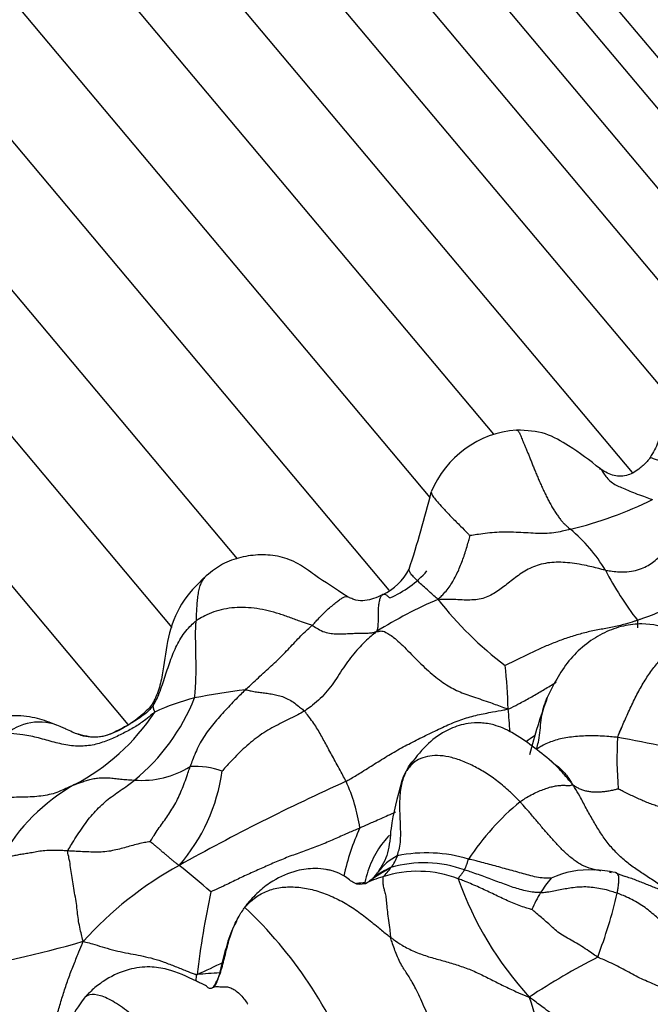
# Model space of a CAD drawing. Units: millimetres. Extents: x 0 to 1477, y 0 to 2766.
# Drawn here: x 217 to 227, y 2166 to 2183 of the extents above; entities that cross this region are included whole.
import ezdxf
from ezdxf import colors
from ezdxf.entities.mleader import LeaderData, LeaderLine
from ezdxf.math import Vec2, Vec3

# ---------------------------------------------------------------- set-up
doc = ezdxf.new("R2010")
doc.units = ezdxf.units.MM
doc.layers.add('DV7_Défaut', color=7, linetype='Continuous')
doc.layers.add('Défaut', color=7, linetype='Continuous')

# ---------------------------------------------------------------- blocks, each defined once
blk = doc.blocks.new('_DOT')
at = {"color": 0}
blk.add_line((0, 0), (-1, 0), dxfattribs=at)
at = {"color": 0, "const_width": 0.333}
blk.add_lwpolyline([(-0.1665, 0, 1), (0.1665, 0, 1)], format="xyb", close=True, dxfattribs=at)
blk = doc.blocks.new('SE6')
at = {"layer": 'DV7_Défaut', "color": 7, "linetype": 'Continuous'}
for p, q in [((231.445, 2177.125), (179.137, 2239.464)), ((230.942, 2176.869), (178.715, 2239.11)), ((229.175, 2177.653), (178.065, 2238.564)), ((228.13, 2177.376), (177.315, 2237.935)), ((227.554, 2176.336), (176.465, 2237.222)), ((175.482, 2236.397), (226.946, 2175.064)), ((224.646, 2175.702), (174.446, 2235.528)), ((173.301, 2234.567), (223.579, 2174.649)), ((222.903, 2173.108), (172.146, 2233.598)), ((170.918, 2232.567), (220.373, 2173.629)), ((219.294, 2172.486), (169.722, 2231.564)), ((168.494, 2230.533), (218.555, 2170.872))]:
    blk.add_line(p, q, dxfattribs=at)
for centre, radius, start, end in [((225.149, 2174.108), 1.67, 94.3554, 157.7005), ((205.889, 2179.139), 18.252, 341.8594, 346.0587), ((224.228, 2180.927), 7.014, 283.9704, 295.8495), ((224.165, 2172.034), 2.727, 31.0199, 49.92), ((222.369, 2173.913), 0.978, 295.6586, 332.1631), ((222.235, 2174.566), 1.725, 293.1233, 318.7275), ((231.482, 2176.027), 5.612, 207.458, 217.5519), ((226.686, 2166.047), 7.52, 113.2713, 122.0674), ((228.463, 2176.656), 6.02, 217.9293, 232.8845), ((230.977, 2172.562), 3.944, 179.3476, 181.1652), ((217.515, 2170.972), 7.369, 1.2433, 6.8837), ((222.125, 2158.784), 12.769, 97.2584, 101.1135), ((216.506, 2172.568), 3.397, 309.4817, 338.3506), ((220.598, 2167.654), 3.778, 104.3187, 115.0126), ((235.397, 2167.718), 10.5, 159.9384, 165.3745), ((219.098, 2171.205), 0.124, 150.678, 187.6393), ((217.012, 2170.3), 7.914, 3.2649, 6.0402), ((215.984, 2173.07), 3.615, 297.7636, 326.5479), ((217.081, 2170.051), 0.862, 61.9167, 128.6298), ((225.768, 2169.898), 0.902, 119.5939, 130.6362), ((232.728, 2170.298), 6.035, 176.5932, 184.6971), ((224.029, 2155.231), 15.656, 74.2863, 80.159), ((218.782, 2171.481), 1.539, 265.6762, 301.6888), ((219.683, 2168.865), 1.309, 70.3717, 94.0228), ((224.558, 2169.33), 1.567, 143.5668, 150.5188), ((217.163, 2170.498), 2.986, 318.6944, 352.307), ((224.558, 2169.33), 1.567, 152.1599, 157.2753), ((219.242, 2167.075), 3.209, 119.3645, 150.6437), ((237.983, 2135.115), 38.229, 114.4085, 119.0735), ((219.536, 2168.72), 2.911, 8.4924, 24.4893), ((227.871, 2166.222), 4.371, 129.6734, 146.5404), ((225.812, 2167.567), 3.747, 155.0131, 167.9023), ((223.492, 2167.818), 0.981, 117.5722, 142.7311), ((222.514, 2168.846), 0.548, 319.7609, 343.1757), ((223.521, 2166.312), 2.424, 73.1346, 101.4843), ((222.349, 2163.172), 6.11, 118.7941, 137.9631), ((212.008, 2159.08), 11.999, 48.6503, 51.9318), ((223.485, 2166.612), 1.959, 70.0048, 106.3943), ((223.321, 2166.504), 1.907, 105.8969, 115.7774), ((224.532, 2165.547), 3.351, 118.5175, 125.8316), ((222.141, 2168.799), 0.692, 314.7922, 325.7819), ((223.321, 2167.507), 1.058, 111.5379, 130.628), ((222.249, 2168.95), 0.823, 311.8957, 326.152), ((223.379, 2166.546), 1.883, 69.0543, 107.9733), ((226.217, 2167.017), 1.436, 86.0825, 115.5653), ((226.228, 2166.356), 2.098, 77.9187, 87.7694), ((228.552, 2172.744), 4.728, 246.5147, 248.4031), ((221.046, 2183.624), 15.448, 274.8772, 275.4152), ((229.375, 2170.16), 5.636, 199.2176, 222.7154), ((227.179, 2166.97), 2.075, 139.6623, 147.8078), ((234.636, 2164.925), 15.037, 167.8595, 173.1726), ((226.969, 2167.104), 1.826, 147.8625, 157.8607), ((218.107, 2170.116), 8.833, 339.3515, 346.5666), ((215.535, 2162.551), 7.246, 20.6184, 46.7421), ((212.904, 2184.04), 17.479, 278.7595, 286.3054), ((215.79, 2175.71), 9.812, 293.5171, 296.3537), ((232.038, 2155.973), 12.397, 117.1908, 123.2856), ((223.054, 2118.985), 47.845, 93.561, 94.0133), ((219.597, 2166.789), 0.485, 323.9415, 346.7687), ((268.542, 2179.627), 45.302, 197.0603, 201.1183)]:
    blk.add_arc(centre, radius, start, end, dxfattribs=at)
for points, knots in [([(227.839, 2177.074), (227.785, 2176.982), (227.643, 2176.738), (227.524, 2176.286), (227.456, 2175.869), (227.383, 2175.552), (227.298, 2175.405), (227.245, 2175.314)], [0, 0, 0, 0, 0.160476, 0.491928, 0.707195, 0.847288, 1, 1, 1, 1]), ([(225.022, 2175.773), (225.023, 2175.773), (225.027, 2175.773), (225.036, 2175.77), (225.049, 2175.758), (225.062, 2175.739), (225.076, 2175.713), (225.091, 2175.68), (225.106, 2175.641), (225.123, 2175.598), (225.142, 2175.55), (225.164, 2175.499), (225.187, 2175.444), (225.212, 2175.386), (225.237, 2175.326), (225.263, 2175.262), (225.289, 2175.196), (225.316, 2175.128), (225.344, 2175.058), (225.374, 2174.987), (225.406, 2174.914), (225.438, 2174.84), (225.473, 2174.766), (225.508, 2174.693), (225.544, 2174.619), (225.582, 2174.548), (225.621, 2174.479), (225.661, 2174.414), (225.702, 2174.353), (225.742, 2174.298), (225.781, 2174.249), (225.819, 2174.209), (225.855, 2174.176), (225.889, 2174.146), (225.912, 2174.129), (225.921, 2174.121)], [0, 0, 0, 0, 0.004201, 0.03532, 0.066439, 0.097558, 0.128676, 0.159795, 0.190914, 0.222032, 0.253151, 0.28427, 0.315388, 0.346507, 0.377626, 0.408745, 0.439863, 0.470982, 0.502101, 0.533219, 0.564338, 0.595457, 0.626576, 0.657694, 0.688813, 0.719932, 0.75105, 0.782169, 0.813288, 0.844406, 0.875525, 0.906644, 0.937763, 0.968881, 1, 1, 1, 1]), ([(226.418, 2175.125), (226.233, 2175.273), (225.97, 2175.468), (225.49, 2175.749), (225.2, 2175.765), (225.023, 2175.773)], [0, 0, 0, 0, 0.419379, 0.69341, 1, 1, 1, 1]), ([(227.245, 2175.314), (227.232, 2175.297), (227.184, 2175.232), (227.057, 2175.113), (226.873, 2175.003), (226.632, 2174.995), (226.499, 2175.073), (226.418, 2175.125)], [0, 0, 0, 0, 0.048018, 0.203151, 0.439934, 0.706352, 1, 1, 1, 1]), ([(227.245, 2175.315), (227.245, 2175.315), (227.249, 2175.316), (227.269, 2175.311), (227.325, 2175.292), (227.403, 2175.262), (227.521, 2175.234), (227.657, 2175.204), (227.767, 2175.176), (227.823, 2175.162), (227.838, 2175.159)], [0, 0, 0, 0, 0.001051, 0.167543, 0.334034, 0.500526, 0.667017, 0.833509, 0.958377, 1, 1, 1, 1]), ([(226.404, 2175.13), (226.413, 2175.128), (226.434, 2175.116), (226.469, 2175.057), (226.52, 2174.981), (226.595, 2174.909), (226.679, 2174.854), (226.768, 2174.816), (226.874, 2174.771), (226.994, 2174.72), (227.124, 2174.675), (227.223, 2174.638), (227.273, 2174.619), (227.286, 2174.615)], [0, 0, 0, 0, 0.063297, 0.167375, 0.271453, 0.375531, 0.479609, 0.583687, 0.687766, 0.791844, 0.895922, 0.97398, 1, 1, 1, 1]), ([(223.604, 2174.741), (223.601, 2174.733), (223.609, 2174.707), (223.649, 2174.643), (223.72, 2174.559), (223.817, 2174.454), (223.942, 2174.321), (224.078, 2174.187), (224.182, 2174.08), (224.238, 2174.023), (224.248, 2174.015)], [0, 0, 0, 0, 0.13795, 0.281625, 0.4253, 0.568975, 0.71265, 0.856325, 0.964081, 1, 1, 1, 1]), ([(225.921, 2174.121), (225.909, 2174.118), (225.864, 2174.107), (225.772, 2174.085), (225.643, 2174.06), (225.495, 2174.048), (225.338, 2174.052), (225.177, 2174.062), (225.014, 2174.071), (224.852, 2174.075), (224.693, 2174.07), (224.538, 2174.057), (224.4, 2174.039), (224.303, 2174.024), (224.253, 2174.015), (224.248, 2174.015)], [0, 0, 0, 0, 0.022727, 0.090909, 0.181818, 0.272727, 0.363636, 0.454545, 0.545455, 0.636364, 0.727273, 0.818182, 0.909091, 0.977273, 1, 1, 1, 1]), ([(226.502, 2173.439), (226.529, 2173.434), (226.638, 2173.42), (226.853, 2173.401), (227.113, 2173.455), (227.315, 2173.583), (227.477, 2173.73), (227.658, 2173.874), (227.879, 2173.996), (228.144, 2174.087), (228.421, 2174.128), (228.605, 2174.117), (228.682, 2174.108)], [0, 0, 0, 0, 0.028672, 0.114689, 0.229379, 0.344068, 0.458758, 0.573447, 0.688137, 0.802826, 0.917516, 1, 1, 1, 1]), ([(223.715, 2172.956), (223.722, 2172.964), (223.749, 2172.988), (223.801, 2173.038), (223.868, 2173.114), (223.933, 2173.202), (223.987, 2173.297), (224.038, 2173.395), (224.081, 2173.496), (224.12, 2173.599), (224.159, 2173.702), (224.191, 2173.808), (224.218, 2173.905), (224.238, 2173.976), (224.248, 2174.011), (224.248, 2174.015)], [0, 0, 0, 0, 0.022727, 0.090909, 0.181818, 0.272727, 0.363636, 0.454545, 0.545455, 0.636364, 0.727273, 0.818182, 0.909091, 0.977273, 1, 1, 1, 1]), ([(222.204, 2173), (222.005, 2173.132), (221.75, 2173.291), (221.397, 2173.559), (221.089, 2173.678), (220.759, 2173.706), (220.434, 2173.665), (220.115, 2173.551), (219.953, 2173.424), (219.859, 2173.347)], [0, 0, 0, 0, 0.246859, 0.371767, 0.496418, 0.621493, 0.747381, 0.873314, 1, 1, 1, 1]), ([(223.715, 2172.956), (223.702, 2172.963), (223.669, 2172.994), (223.603, 2173.055), (223.512, 2173.136), (223.423, 2173.216), (223.352, 2173.285), (223.292, 2173.347), (223.247, 2173.402), (223.231, 2173.438), (223.233, 2173.453), (223.235, 2173.456)], [0, 0, 0, 0, 0.033908, 0.135633, 0.271267, 0.4069, 0.542534, 0.678167, 0.8138, 0.949434, 1, 1, 1, 1]), ([(226.502, 2173.439), (226.475, 2173.445), (226.37, 2173.473), (226.158, 2173.526), (225.87, 2173.573), (225.569, 2173.577), (225.296, 2173.508), (225.074, 2173.375), (224.881, 2173.222), (224.699, 2173.08), (224.496, 2172.967), (224.252, 2172.934), (224.001, 2172.954), (223.826, 2172.955), (223.739, 2172.955), (223.715, 2172.956)], [0, 0, 0, 0, 0.022727, 0.090909, 0.181818, 0.272727, 0.363636, 0.454545, 0.545455, 0.636364, 0.727273, 0.818182, 0.909091, 0.977273, 1, 1, 1, 1]), ([(219.859, 2173.347), (219.694, 2173.189), (219.423, 2172.916), (219.208, 2172.334), (219.156, 2171.86), (219.097, 2171.537), (219.044, 2171.384), (219.012, 2171.311), (218.995, 2171.276), (218.986, 2171.256), (218.982, 2171.248), (218.979, 2171.244)], [0, 0, 0, 0, 0.267566, 0.522386, 0.765629, 0.884346, 0.943115, 0.972492, 0.987093, 0.993875, 1, 1, 1, 1]), ([(219.859, 2173.347), (219.856, 2173.345), (219.837, 2173.328), (219.805, 2173.291), (219.768, 2173.224), (219.74, 2173.144), (219.721, 2173.053), (219.707, 2172.951), (219.701, 2172.841), (219.693, 2172.731), (219.691, 2172.65), (219.691, 2172.609), (219.69, 2172.598)], [0, 0, 0, 0, 0.017261, 0.140103, 0.262945, 0.385788, 0.50863, 0.631473, 0.754315, 0.877158, 0.969289, 1, 1, 1, 1]), ([(221.622, 2172.522), (221.63, 2172.529), (221.656, 2172.557), (221.707, 2172.613), (221.778, 2172.691), (221.853, 2172.762), (221.927, 2172.829), (222.002, 2172.891), (222.064, 2172.937), (222.114, 2172.976), (222.162, 2173), (222.19, 2173.002), (222.203, 2173), (222.204, 2173)], [0, 0, 0, 0, 0.027561, 0.110243, 0.220485, 0.330728, 0.44097, 0.551213, 0.661456, 0.771698, 0.881941, 0.992183, 1, 1, 1, 1]), ([(222.793, 2173.031), (222.688, 2172.982), (222.557, 2172.926), (222.374, 2172.932), (222.29, 2172.961), (222.25, 2172.979), (222.229, 2172.988), (222.219, 2172.993), (222.211, 2172.996), (222.207, 2172.998), (222.204, 2173)], [0, 0, 0, 0, 0.510069, 0.75694, 0.878302, 0.938045, 0.967636, 0.982436, 0.990434, 1, 1, 1, 1]), ([(222.912, 2172.979), (222.903, 2172.983), (222.886, 2173), (222.854, 2173.03), (222.816, 2173.042), (222.779, 2173.027), (222.752, 2172.982), (222.734, 2172.919), (222.722, 2172.845), (222.718, 2172.757), (222.717, 2172.665), (222.718, 2172.571), (222.714, 2172.494), (222.704, 2172.448), (222.698, 2172.426), (222.693, 2172.42)], [0, 0, 0, 0, 0.022727, 0.090909, 0.181818, 0.272727, 0.363636, 0.454545, 0.545455, 0.636364, 0.727273, 0.818182, 0.909091, 0.977273, 1, 1, 1, 1]), ([(227.86, 2172.971), (227.813, 2172.947), (227.711, 2172.896), (227.558, 2172.819), (227.395, 2172.741), (227.236, 2172.674), (227.112, 2172.632), (227.049, 2172.612), (227.033, 2172.607)], [0, 0, 0, 0, 0.176265, 0.382199, 0.588133, 0.794066, 0.948517, 1, 1, 1, 1]), ([(221.622, 2172.522), (221.609, 2172.528), (221.548, 2172.547), (221.426, 2172.587), (221.259, 2172.65), (221.076, 2172.715), (220.889, 2172.767), (220.701, 2172.803), (220.513, 2172.822), (220.327, 2172.82), (220.149, 2172.794), (219.984, 2172.748), (219.843, 2172.688), (219.748, 2172.634), (219.701, 2172.607), (219.69, 2172.598)], [0, 0, 0, 0, 0.022727, 0.090909, 0.181818, 0.272727, 0.363636, 0.454545, 0.545455, 0.636364, 0.727273, 0.818182, 0.909091, 0.977273, 1, 1, 1, 1]), ([(218.975, 2171.188), (218.98, 2171.196), (219.006, 2171.241), (219.054, 2171.332), (219.105, 2171.464), (219.153, 2171.607), (219.199, 2171.75), (219.246, 2171.889), (219.296, 2172.026), (219.353, 2172.158), (219.417, 2172.282), (219.493, 2172.402), (219.577, 2172.495), (219.646, 2172.56), (219.681, 2172.592), (219.69, 2172.598)], [0, 0, 0, 0, 0.022727, 0.090909, 0.181818, 0.272727, 0.363636, 0.454545, 0.545455, 0.636364, 0.727273, 0.818182, 0.909091, 0.977273, 1, 1, 1, 1]), ([(219.664, 2171.314), (219.666, 2171.324), (219.67, 2171.363), (219.677, 2171.44), (219.684, 2171.548), (219.688, 2171.667), (219.69, 2171.786), (219.689, 2171.907), (219.686, 2172.026), (219.683, 2172.145), (219.683, 2172.263), (219.681, 2172.378), (219.683, 2172.48), (219.687, 2172.553), (219.69, 2172.59), (219.69, 2172.598)], [0, 0, 0, 0, 0.022727, 0.090909, 0.181818, 0.272727, 0.363636, 0.454545, 0.545455, 0.636364, 0.727273, 0.818182, 0.909091, 0.977273, 1, 1, 1, 1]), ([(227.033, 2172.607), (227.017, 2172.601), (226.949, 2172.578), (226.814, 2172.535), (226.618, 2172.491), (226.401, 2172.452), (226.184, 2172.409), (225.972, 2172.347), (225.764, 2172.279), (225.565, 2172.2), (225.373, 2172.116), (225.187, 2172.029), (225.02, 2171.947), (224.898, 2171.887), (224.837, 2171.858), (224.831, 2171.856)], [0, 0, 0, 0, 0.022727, 0.090909, 0.181818, 0.272727, 0.363636, 0.454545, 0.545455, 0.636364, 0.727273, 0.818182, 0.909091, 0.977273, 1, 1, 1, 1]), ([(220.512, 2171.451), (220.521, 2171.46), (220.556, 2171.492), (220.628, 2171.558), (220.726, 2171.649), (220.833, 2171.749), (220.94, 2171.848), (221.049, 2171.945), (221.15, 2172.046), (221.243, 2172.148), (221.338, 2172.248), (221.432, 2172.347), (221.519, 2172.431), (221.583, 2172.487), (221.615, 2172.515), (221.622, 2172.522)], [0, 0, 0, 0, 0.022727, 0.090909, 0.181818, 0.272727, 0.363636, 0.454545, 0.545455, 0.636364, 0.727273, 0.818182, 0.909091, 0.977273, 1, 1, 1, 1]), ([(221.622, 2172.522), (221.634, 2172.516), (221.675, 2172.49), (221.754, 2172.44), (221.858, 2172.398), (221.961, 2172.384), (222.06, 2172.38), (222.159, 2172.382), (222.255, 2172.386), (222.351, 2172.391), (222.444, 2172.392), (222.532, 2172.392), (222.608, 2172.398), (222.659, 2172.409), (222.683, 2172.415), (222.693, 2172.42)], [0, 0, 0, 0, 0.022727, 0.090909, 0.181818, 0.272727, 0.363636, 0.454545, 0.545455, 0.636364, 0.727273, 0.818182, 0.909091, 0.977273, 1, 1, 1, 1]), ([(227.645, 2172.444), (227.453, 2172.501), (227.194, 2172.57), (226.79, 2172.521), (226.477, 2172.408), (226.178, 2172.224), (225.816, 2171.879), (225.654, 2171.568), (225.533, 2171.32)], [0, 0, 0, 0, 0.207466, 0.324353, 0.448844, 0.579973, 0.717098, 1, 1, 1, 1]), ([(222.693, 2172.42), (222.682, 2172.41), (222.645, 2172.379), (222.571, 2172.317), (222.472, 2172.225), (222.363, 2172.11), (222.261, 2171.985), (222.162, 2171.851), (222.072, 2171.708), (221.978, 2171.565), (221.874, 2171.429), (221.759, 2171.302), (221.641, 2171.2), (221.55, 2171.135), (221.504, 2171.103), (221.492, 2171.096)], [0, 0, 0, 0, 0.022727, 0.090909, 0.181818, 0.272727, 0.363636, 0.454545, 0.545455, 0.636364, 0.727273, 0.818182, 0.909091, 0.977273, 1, 1, 1, 1]), ([(222.693, 2172.42), (222.699, 2172.419), (222.715, 2172.42), (222.747, 2172.426), (222.789, 2172.435), (222.903, 2172.384), (223.091, 2172.226), (223.335, 2171.975), (223.587, 2171.726), (223.829, 2171.543), (224.048, 2171.422), (224.303, 2171.332), (224.562, 2171.247), (224.755, 2171.175), (224.853, 2171.138), (224.882, 2171.132)], [0, 0, 0, 0, 0.022727, 0.090909, 0.181818, 0.272727, 0.363636, 0.454545, 0.545455, 0.636364, 0.727273, 0.818182, 0.909091, 0.977273, 1, 1, 1, 1]), ([(226.705, 2170.656), (226.71, 2170.673), (226.741, 2170.748), (226.804, 2170.899), (226.9, 2171.114), (227.01, 2171.345), (227.129, 2171.561), (227.256, 2171.757), (227.388, 2171.924), (227.53, 2172.055), (227.672, 2172.16), (227.815, 2172.223), (227.939, 2172.241), (228.018, 2172.224), (228.057, 2172.212), (228.067, 2172.207)], [0, 0, 0, 0, 0.022727, 0.090909, 0.181818, 0.272727, 0.363636, 0.454545, 0.545455, 0.636364, 0.727273, 0.818182, 0.909091, 0.977273, 1, 1, 1, 1]), ([(220.512, 2171.451), (220.503, 2171.443), (220.468, 2171.408), (220.398, 2171.339), (220.302, 2171.245), (220.203, 2171.135), (220.103, 2171.028), (220.007, 2170.919), (219.916, 2170.806), (219.831, 2170.69), (219.757, 2170.566), (219.693, 2170.437), (219.643, 2170.316), (219.611, 2170.227), (219.595, 2170.182), (219.591, 2170.171)], [0, 0, 0, 0, 0.022727, 0.090909, 0.181818, 0.272727, 0.363636, 0.454545, 0.545455, 0.636364, 0.727273, 0.818182, 0.909091, 0.977273, 1, 1, 1, 1]), ([(220.512, 2171.451), (220.52, 2171.451), (220.551, 2171.443), (220.612, 2171.429), (220.694, 2171.413), (220.784, 2171.402), (220.873, 2171.392), (220.964, 2171.378), (221.058, 2171.359), (221.15, 2171.329), (221.242, 2171.285), (221.332, 2171.229), (221.406, 2171.167), (221.459, 2171.123), (221.486, 2171.102), (221.492, 2171.096)], [0, 0, 0, 0, 0.022727, 0.090909, 0.181818, 0.272727, 0.363636, 0.454545, 0.545455, 0.636364, 0.727273, 0.818182, 0.909091, 0.977273, 1, 1, 1, 1]), ([(224.882, 2171.132), (224.902, 2171.135), (224.968, 2171.169), (225.099, 2171.237), (225.277, 2171.334), (225.465, 2171.445), (225.599, 2171.526), (225.672, 2171.569), (225.682, 2171.575)], [0, 0, 0, 0, 0.05988, 0.239522, 0.479044, 0.718565, 0.958087, 1, 1, 1, 1]), ([(225.358, 2170.459), (225.359, 2170.469), (225.371, 2170.519), (225.395, 2170.621), (225.416, 2170.776), (225.429, 2170.946), (225.459, 2171.11), (225.497, 2171.234), (225.525, 2171.303), (225.534, 2171.322)], [0, 0, 0, 0, 0.046415, 0.185661, 0.371321, 0.556982, 0.742643, 0.928304, 1, 1, 1, 1]), ([(218.983, 2171.253), (218.982, 2171.251), (218.98, 2171.248), (218.951, 2171.197), (218.894, 2171.119), (218.655, 2170.916), (218.378, 2170.747), (218.021, 2170.629), (217.816, 2170.685), (217.684, 2170.723)], [0, 0, 0, 0, 0.003364, 0.006597, 0.102711, 0.317479, 0.574688, 0.765281, 1, 1, 1, 1]), ([(218.975, 2171.188), (218.967, 2171.177), (218.939, 2171.144), (218.882, 2171.081), (218.786, 2171.003), (218.665, 2170.927), (218.536, 2170.849), (218.397, 2170.776), (218.254, 2170.705), (218.099, 2170.659), (217.934, 2170.657), (217.795, 2170.682), (217.715, 2170.711), (217.684, 2170.723)], [0, 0, 0, 0, 0.0259802, 0.1039206, 0.2078413, 0.3117619, 0.4156825, 0.5196032, 0.6235238, 0.7274444, 0.8313651, 0.9352857, 1, 1, 1, 1]), ([(219.001, 2171.077), (219.003, 2171.082), (219.002, 2171.086), (218.998, 2171.094), (218.994, 2171.104), (218.99, 2171.114), (218.987, 2171.124), (218.985, 2171.134), (218.982, 2171.144), (218.979, 2171.153), (218.978, 2171.162), (218.977, 2171.171), (218.976, 2171.179), (218.975, 2171.185), (218.975, 2171.187), (218.975, 2171.188)], [0, 0, 0, 0, 0.022727, 0.090909, 0.181818, 0.272727, 0.363636, 0.454545, 0.545455, 0.636364, 0.727273, 0.818182, 0.909091, 0.977273, 1, 1, 1, 1]), ([(222.185, 2169.927), (222.206, 2169.938), (222.286, 2169.985), (222.445, 2170.079), (222.659, 2170.215), (222.894, 2170.362), (223.136, 2170.5), (223.384, 2170.628), (223.633, 2170.749), (223.88, 2170.867), (224.126, 2170.969), (224.373, 2171.033), (224.602, 2171.078), (224.771, 2171.108), (224.855, 2171.123), (224.882, 2171.132)], [0, 0, 0, 0, 0.022727, 0.090909, 0.181818, 0.272727, 0.363636, 0.454545, 0.545455, 0.636364, 0.727273, 0.818182, 0.909091, 0.977273, 1, 1, 1, 1]), ([(217.367, 2170.86), (217.253, 2170.907), (217.05, 2170.986), (216.67, 2171.035), (216.269, 2170.968), (215.871, 2170.786), (215.493, 2170.507), (215.168, 2169.899), (215.005, 2169.453), (214.89, 2169.08)], [0, 0, 0, 0, 0.096518, 0.202232, 0.316234, 0.439094, 0.568115, 0.703968, 1, 1, 1, 1]), ([(219.001, 2171.077), (218.991, 2171.07), (218.941, 2171.028), (218.841, 2170.945), (218.69, 2170.839), (218.5, 2170.736), (218.299, 2170.637), (218.082, 2170.551), (217.843, 2170.505), (217.585, 2170.515), (217.327, 2170.575), (217.069, 2170.651), (216.83, 2170.704), (216.653, 2170.719), (216.565, 2170.725), (216.543, 2170.725)], [0, 0, 0, 0, 0.022727, 0.090909, 0.181818, 0.272727, 0.363636, 0.454545, 0.545455, 0.636364, 0.727273, 0.818182, 0.909091, 0.977273, 1, 1, 1, 1]), ([(221.492, 2171.096), (221.481, 2171.089), (221.437, 2171.063), (221.348, 2171.013), (221.223, 2170.953), (221.087, 2170.887), (220.951, 2170.817), (220.817, 2170.738), (220.688, 2170.646), (220.564, 2170.545), (220.445, 2170.439), (220.333, 2170.326), (220.233, 2170.22), (220.162, 2170.143), (220.127, 2170.103), (220.122, 2170.098)], [0, 0, 0, 0, 0.022727, 0.090909, 0.181818, 0.272727, 0.363636, 0.454545, 0.545455, 0.636364, 0.727273, 0.818182, 0.909091, 0.977273, 1, 1, 1, 1]), ([(222.185, 2169.927), (222.18, 2169.937), (222.158, 2169.978), (222.114, 2170.06), (222.054, 2170.172), (221.989, 2170.289), (221.929, 2170.398), (221.873, 2170.502), (221.82, 2170.6), (221.767, 2170.697), (221.712, 2170.794), (221.649, 2170.891), (221.582, 2170.982), (221.528, 2171.052), (221.5, 2171.088), (221.492, 2171.096)], [0, 0, 0, 0, 0.022727, 0.090909, 0.181818, 0.272727, 0.363636, 0.454545, 0.545455, 0.636364, 0.727273, 0.818182, 0.909091, 0.977273, 1, 1, 1, 1]), ([(217.684, 2170.723), (217.666, 2170.731), (217.611, 2170.754), (217.546, 2170.785), (217.498, 2170.807), (217.487, 2170.812)], [0, 0, 0, 0, 0.273927, 0.818482, 1, 1, 1, 1]), ([(225.609, 2170.251), (225.493, 2170.349), (225.298, 2170.507), (224.974, 2170.734), (224.683, 2170.866), (224.432, 2170.906), (224.182, 2170.894), (223.89, 2170.802), (223.561, 2170.59), (223.397, 2170.39), (223.298, 2170.261)], [0, 0, 0, 0, 0.156023, 0.306784, 0.423761, 0.502873, 0.581272, 0.692996, 0.835232, 1, 1, 1, 1]), ([(226.762, 2170.816), (226.758, 2170.806), (226.742, 2170.767), (226.726, 2170.728), (226.714, 2170.699)], [0, 0, 0, 0, 0.255249, 1, 1, 1, 1]), ([(226.705, 2170.656), (226.692, 2170.658), (226.644, 2170.664), (226.546, 2170.674), (226.415, 2170.681), (226.273, 2170.684), (226.134, 2170.682), (226.001, 2170.672), (225.873, 2170.655), (225.75, 2170.635), (225.641, 2170.601), (225.535, 2170.562), (225.448, 2170.52), (225.392, 2170.482), (225.364, 2170.463), (225.358, 2170.459)], [0, 0, 0, 0, 0.022727, 0.090909, 0.181818, 0.272727, 0.363636, 0.454545, 0.545455, 0.636364, 0.727273, 0.818182, 0.909091, 0.977273, 1, 1, 1, 1]), ([(225.08, 2169.586), (225.066, 2169.601), (225.008, 2169.659), (224.889, 2169.775), (224.717, 2169.924), (224.515, 2170.066), (224.306, 2170.184), (224.096, 2170.277), (223.892, 2170.34), (223.703, 2170.361), (223.535, 2170.346), (223.388, 2170.296), (223.282, 2170.216), (223.222, 2170.142), (223.193, 2170.104), (223.186, 2170.094)], [0, 0, 0, 0, 0.022727, 0.090909, 0.181818, 0.272727, 0.363636, 0.454545, 0.545455, 0.636364, 0.727273, 0.818182, 0.909091, 0.977273, 1, 1, 1, 1]), ([(218.927, 2168.923), (218.93, 2168.927), (218.951, 2168.964), (218.994, 2169.037), (219.058, 2169.132), (219.131, 2169.231), (219.203, 2169.331), (219.272, 2169.433), (219.337, 2169.541), (219.396, 2169.657), (219.45, 2169.779), (219.5, 2169.905), (219.542, 2170.026), (219.572, 2170.115), (219.587, 2170.159), (219.591, 2170.171)], [0, 0, 0, 0, 0.022727, 0.090909, 0.181818, 0.272727, 0.363636, 0.454545, 0.545455, 0.636364, 0.727273, 0.818182, 0.909091, 0.977273, 1, 1, 1, 1]), ([(223.186, 2170.094), (223.192, 2170.104), (223.212, 2170.144), (223.249, 2170.21), (223.29, 2170.255), (223.313, 2170.275)], [0, 0, 0, 0, 0.140819, 0.563277, 1, 1, 1, 1]), ([(225.955, 2169.874), (225.94, 2169.891), (225.895, 2169.944), (225.806, 2170.049), (225.701, 2170.167), (225.629, 2170.234), (225.599, 2170.259)], [0, 0, 0, 0, 0.0933613, 0.3734452, 0.7468904, 1, 1, 1, 1]), ([(225.638, 2170.228), (225.639, 2170.228), (225.638, 2170.229), (225.633, 2170.231), (225.623, 2170.237), (225.618, 2170.242), (225.613, 2170.247), (225.61, 2170.25), (225.607, 2170.252)], [0, 0, 0, 0, 0.184428, 0.583933, 0.774618, 0.87, 0.925531, 1, 1, 1, 1]), ([(225.662, 2170.209), (225.684, 2170.193), (225.751, 2170.143), (225.846, 2170.042), (225.914, 2169.941), (225.946, 2169.889), (225.955, 2169.874)], [0, 0, 0, 0, 0.205957, 0.602979, 0.900745, 1, 1, 1, 1]), ([(217.668, 2169.871), (217.676, 2169.874), (217.702, 2169.883), (217.753, 2169.902), (217.823, 2169.927), (217.903, 2169.952), (217.986, 2169.973), (218.073, 2169.985), (218.165, 2169.987), (218.26, 2169.983), (218.359, 2169.974), (218.459, 2169.961), (218.554, 2169.954), (218.623, 2169.949), (218.658, 2169.946), (218.666, 2169.946)], [0, 0, 0, 0, 0.022727, 0.090909, 0.181818, 0.272727, 0.363636, 0.454545, 0.545455, 0.636364, 0.727273, 0.818182, 0.909091, 0.977273, 1, 1, 1, 1]), ([(223.039, 2168.687), (223.041, 2168.694), (223.053, 2168.737), (223.077, 2168.823), (223.095, 2168.951), (223.095, 2169.089), (223.091, 2169.226), (223.085, 2169.363), (223.079, 2169.497), (223.082, 2169.628), (223.092, 2169.755), (223.11, 2169.877), (223.138, 2169.977), (223.166, 2170.049), (223.182, 2170.086), (223.186, 2170.094)], [0, 0, 0, 0, 0.022727, 0.090909, 0.181818, 0.272727, 0.363636, 0.454545, 0.545455, 0.636364, 0.727273, 0.818182, 0.909091, 0.977273, 1, 1, 1, 1]), ([(223.186, 2170.094), (223.182, 2170.087), (223.166, 2170.058), (223.139, 2170.006), (223.12, 2169.957), (223.112, 2169.932)], [0, 0, 0, 0, 0.141322, 0.565289, 1, 1, 1, 1]), ([(217.668, 2169.871), (217.66, 2169.867), (217.621, 2169.849), (217.542, 2169.813), (217.431, 2169.766), (217.311, 2169.717), (217.178, 2169.691), (217.038, 2169.672), (216.891, 2169.664), (216.739, 2169.663), (216.587, 2169.657), (216.435, 2169.648), (216.297, 2169.626), (216.201, 2169.607), (216.153, 2169.597), (216.141, 2169.594)], [0, 0, 0, 0, 0.022727, 0.090909, 0.181818, 0.272727, 0.363636, 0.454545, 0.545455, 0.636364, 0.727273, 0.818182, 0.909091, 0.977273, 1, 1, 1, 1]), ([(217.554, 2168.769), (217.556, 2168.779), (217.584, 2168.823), (217.64, 2168.911), (217.715, 2169.034), (217.802, 2169.165), (217.893, 2169.29), (217.99, 2169.406), (218.093, 2169.51), (218.2, 2169.606), (218.312, 2169.693), (218.428, 2169.773), (218.538, 2169.848), (218.617, 2169.907), (218.656, 2169.938), (218.666, 2169.946)], [0, 0, 0, 0, 0.022727, 0.090909, 0.181818, 0.272727, 0.363636, 0.454545, 0.545455, 0.636364, 0.727273, 0.818182, 0.909091, 0.977273, 1, 1, 1, 1]), ([(223.113, 2169.936), (223.039, 2169.643), (222.927, 2169.279), (222.905, 2168.719), (222.782, 2168.522), (222.713, 2168.41)], [0, 0, 0, 0, 0.492929, 0.750448, 1, 1, 1, 1]), ([(225.08, 2169.586), (225.089, 2169.592), (225.124, 2169.617), (225.196, 2169.664), (225.294, 2169.716), (225.394, 2169.764), (225.487, 2169.8), (225.572, 2169.828), (225.653, 2169.847), (225.727, 2169.858), (225.794, 2169.861), (225.856, 2169.859), (225.913, 2169.853), (225.94, 2169.863), (225.951, 2169.872), (225.955, 2169.874)], [0, 0, 0, 0, 0.022727, 0.090909, 0.181818, 0.272727, 0.363636, 0.454545, 0.545455, 0.636364, 0.727273, 0.818182, 0.909091, 0.977273, 1, 1, 1, 1]), ([(225.955, 2169.874), (225.961, 2169.869), (225.982, 2169.855), (226.022, 2169.827), (226.076, 2169.802), (226.135, 2169.777), (226.202, 2169.762), (226.27, 2169.752), (226.343, 2169.75), (226.417, 2169.752), (226.491, 2169.758), (226.565, 2169.768), (226.635, 2169.784), (226.686, 2169.796), (226.711, 2169.803), (226.714, 2169.804)], [0, 0, 0, 0, 0.022727, 0.090909, 0.181818, 0.272727, 0.363636, 0.454545, 0.545455, 0.636364, 0.727273, 0.818182, 0.909091, 0.977273, 1, 1, 1, 1]), ([(227.566, 2168.065), (227.548, 2168.08), (227.491, 2168.13), (227.372, 2168.226), (227.195, 2168.344), (227.007, 2168.467), (226.832, 2168.597), (226.671, 2168.745), (226.528, 2168.91), (226.403, 2169.093), (226.288, 2169.284), (226.179, 2169.48), (226.084, 2169.665), (226.007, 2169.792), (225.968, 2169.855), (225.955, 2169.874)], [0, 0, 0, 0, 0.022727, 0.090909, 0.181818, 0.272727, 0.363636, 0.454545, 0.545455, 0.636364, 0.727273, 0.818182, 0.909091, 0.977273, 1, 1, 1, 1]), ([(227.656, 2169.469), (227.644, 2169.467), (227.616, 2169.467), (227.56, 2169.469), (227.487, 2169.483), (227.406, 2169.5), (227.321, 2169.527), (227.235, 2169.557), (227.148, 2169.593), (227.061, 2169.632), (226.974, 2169.672), (226.886, 2169.713), (226.805, 2169.755), (226.747, 2169.785), (226.718, 2169.801), (226.714, 2169.804)], [0, 0, 0, 0, 0.022727, 0.090909, 0.181818, 0.272727, 0.363636, 0.454545, 0.545455, 0.636364, 0.727273, 0.818182, 0.909091, 0.977273, 1, 1, 1, 1]), ([(226.426, 2168.435), (226.417, 2168.437), (226.351, 2168.45), (226.229, 2168.479), (226.07, 2168.548), (225.926, 2168.654), (225.793, 2168.776), (225.668, 2168.905), (225.549, 2169.04), (225.433, 2169.177), (225.318, 2169.315), (225.21, 2169.44), (225.131, 2169.53), (225.091, 2169.575), (225.08, 2169.586)], [0, 0, 0, 0, 0.015347, 0.113812, 0.212278, 0.310743, 0.409208, 0.507674, 0.606139, 0.704604, 0.803069, 0.901535, 0.975384, 1, 1, 1, 1]), ([(223.01, 2169.413), (222.968, 2169.394), (222.848, 2169.34), (222.668, 2169.262), (222.512, 2169.193), (222.435, 2169.158), (222.415, 2169.15)], [0, 0, 0, 0, 0.215385, 0.607693, 0.901923, 1, 1, 1, 1]), ([(222.415, 2169.15), (222.396, 2169.142), (222.319, 2169.109), (222.165, 2169.042), (221.957, 2168.948), (221.725, 2168.85), (221.487, 2168.763), (221.251, 2168.68), (221.022, 2168.587), (220.797, 2168.488), (220.576, 2168.39), (220.36, 2168.288), (220.166, 2168.191), (220.02, 2168.126), (219.946, 2168.095), (219.935, 2168.088)], [0, 0, 0, 0, 0.022727, 0.090909, 0.181818, 0.272727, 0.363636, 0.454545, 0.545455, 0.636364, 0.727273, 0.818182, 0.909091, 0.977273, 1, 1, 1, 1]), ([(222.908, 2169.03), (222.871, 2168.992), (222.758, 2168.863), (222.596, 2168.597), (222.528, 2168.373), (222.496, 2168.244)], [0, 0, 0, 0, 0.1763198, 0.5699447, 1, 1, 1, 1]), ([(218.927, 2168.923), (218.921, 2168.92), (218.88, 2168.914), (218.799, 2168.901), (218.693, 2168.876), (218.581, 2168.846), (218.47, 2168.814), (218.357, 2168.784), (218.237, 2168.76), (218.109, 2168.747), (217.972, 2168.748), (217.834, 2168.753), (217.706, 2168.76), (217.612, 2168.765), (217.566, 2168.768), (217.554, 2168.769)], [0, 0, 0, 0, 0.022727, 0.090909, 0.181818, 0.272727, 0.363636, 0.454545, 0.545455, 0.636364, 0.727273, 0.818182, 0.909091, 0.977273, 1, 1, 1, 1]), ([(219.406, 2168.527), (219.398, 2168.528), (219.383, 2168.54), (219.353, 2168.565), (219.313, 2168.598), (219.268, 2168.635), (219.223, 2168.673), (219.178, 2168.711), (219.133, 2168.749), (219.089, 2168.788), (219.046, 2168.824), (219.004, 2168.86), (218.967, 2168.89), (218.941, 2168.911), (218.928, 2168.921), (218.927, 2168.923)], [0, 0, 0, 0, 0.022727, 0.090909, 0.181818, 0.272727, 0.363636, 0.454545, 0.545455, 0.636364, 0.727273, 0.818182, 0.909091, 0.977273, 1, 1, 1, 1]), ([(217.554, 2168.769), (217.543, 2168.77), (217.499, 2168.772), (217.411, 2168.777), (217.294, 2168.778), (217.173, 2168.772), (217.061, 2168.759), (216.958, 2168.738), (216.864, 2168.722), (216.778, 2168.71), (216.694, 2168.695), (216.614, 2168.678), (216.537, 2168.664), (216.481, 2168.654), (216.453, 2168.649), (216.445, 2168.648)], [0, 0, 0, 0, 0.022727, 0.090909, 0.181818, 0.272727, 0.363636, 0.454545, 0.545455, 0.636364, 0.727273, 0.818182, 0.909091, 0.977273, 1, 1, 1, 1]), ([(217.811, 2167.264), (217.807, 2167.278), (217.795, 2167.324), (217.772, 2167.414), (217.745, 2167.533), (217.725, 2167.658), (217.712, 2167.788), (217.693, 2167.926), (217.668, 2168.072), (217.643, 2168.22), (217.621, 2168.36), (217.602, 2168.491), (217.583, 2168.611), (217.563, 2168.707), (217.552, 2168.756), (217.554, 2168.769)], [0, 0, 0, 0, 0.022727, 0.090909, 0.181818, 0.272727, 0.363636, 0.454545, 0.545455, 0.636364, 0.727273, 0.818182, 0.909091, 0.977273, 1, 1, 1, 1]), ([(224.155, 2168.453), (224.156, 2168.454), (224.158, 2168.459), (224.163, 2168.469), (224.169, 2168.482), (224.176, 2168.496), (224.183, 2168.512), (224.189, 2168.529), (224.195, 2168.545), (224.201, 2168.562), (224.206, 2168.578), (224.211, 2168.595), (224.216, 2168.61), (224.22, 2168.622), (224.222, 2168.628), (224.224, 2168.631)], [0, 0, 0, 0, 0.022727, 0.090909, 0.181818, 0.272727, 0.363636, 0.454545, 0.545455, 0.636364, 0.727273, 0.818182, 0.909091, 0.977273, 1, 1, 1, 1]), ([(225.597, 2168.313), (225.591, 2168.312), (225.549, 2168.313), (225.467, 2168.314), (225.354, 2168.327), (225.229, 2168.363), (225.104, 2168.397), (224.978, 2168.432), (224.853, 2168.466), (224.727, 2168.501), (224.602, 2168.535), (224.476, 2168.569), (224.361, 2168.598), (224.277, 2168.619), (224.235, 2168.629), (224.224, 2168.631)], [0, 0, 0, 0, 0.022727, 0.090909, 0.181818, 0.272727, 0.363636, 0.454545, 0.545455, 0.636364, 0.727273, 0.818182, 0.909091, 0.977273, 1, 1, 1, 1]), ([(222.498, 2168.219), (222.437, 2168.21), (222.338, 2168.196), (222.181, 2168.342), (222.04, 2168.414), (221.937, 2168.442), (221.888, 2168.453), (221.805, 2168.468), (221.631, 2168.484), (221.322, 2168.441), (221.008, 2168.308), (220.736, 2168.103), (220.619, 2167.975), (220.547, 2167.895)], [0, 0, 0, 0, 0.19353, 0.341793, 0.441207, 0.473021, 0.48524, 0.495835, 0.558165, 0.661655, 0.808402, 0.899419, 1, 1, 1, 1]), ([(222.798, 2168.337), (222.798, 2168.334), (222.797, 2168.314), (222.795, 2168.275), (222.794, 2168.239), (222.799, 2168.205), (222.809, 2168.161), (222.826, 2168.1), (222.845, 2168.019), (222.859, 2167.915), (222.867, 2167.794), (222.887, 2167.65), (222.907, 2167.505), (222.918, 2167.397), (222.924, 2167.343), (222.927, 2167.328)], [0, 0, 0, 0, 0.022727, 0.090909, 0.181818, 0.272727, 0.363636, 0.454545, 0.545455, 0.636364, 0.727273, 0.818182, 0.909091, 0.977273, 1, 1, 1, 1]), ([(224.053, 2168.305), (224.051, 2168.311), (224.054, 2168.315), (224.061, 2168.324), (224.07, 2168.335), (224.081, 2168.348), (224.091, 2168.36), (224.101, 2168.373), (224.11, 2168.385), (224.12, 2168.398), (224.129, 2168.411), (224.138, 2168.426), (224.146, 2168.438), (224.152, 2168.447), (224.155, 2168.452), (224.155, 2168.453)], [0, 0, 0, 0, 0.022727, 0.090909, 0.181818, 0.272727, 0.363636, 0.454545, 0.545455, 0.636364, 0.727273, 0.818182, 0.909091, 0.977273, 1, 1, 1, 1]), ([(225.423, 2168.075), (225.414, 2168.075), (225.377, 2168.075), (225.304, 2168.078), (225.199, 2168.096), (225.084, 2168.125), (224.968, 2168.161), (224.853, 2168.202), (224.738, 2168.245), (224.622, 2168.288), (224.506, 2168.332), (224.389, 2168.373), (224.282, 2168.411), (224.204, 2168.437), (224.165, 2168.45), (224.155, 2168.453)], [0, 0, 0, 0, 0.022727, 0.090909, 0.181818, 0.272727, 0.363636, 0.454545, 0.545455, 0.636364, 0.727273, 0.818182, 0.909091, 0.977273, 1, 1, 1, 1]), ([(226.603, 2168.406), (226.597, 2168.406), (226.587, 2168.407), (226.574, 2168.408), (226.567, 2168.41)], [0, 0, 0, 0, 0.73319, 1, 1, 1, 1]), ([(226.698, 2168.063), (226.7, 2168.071), (226.704, 2168.099), (226.714, 2168.156), (226.721, 2168.222), (226.727, 2168.293), (226.725, 2168.348), (226.71, 2168.374), (226.694, 2168.396), (226.678, 2168.405), (226.669, 2168.407), (226.667, 2168.408)], [0, 0, 0, 0, 0.034358, 0.137431, 0.274862, 0.412292, 0.549723, 0.687154, 0.824585, 0.962015, 1, 1, 1, 1]), ([(227.566, 2168.065), (227.556, 2168.067), (227.526, 2168.076), (227.467, 2168.096), (227.386, 2168.131), (227.297, 2168.168), (227.206, 2168.202), (227.118, 2168.239), (227.028, 2168.273), (226.938, 2168.307), (226.865, 2168.332), (226.822, 2168.345), (226.81, 2168.348)], [0, 0, 0, 0, 0.029774, 0.119097, 0.238193, 0.35729, 0.476386, 0.595483, 0.714579, 0.833676, 0.952772, 1, 1, 1, 1]), ([(222.576, 2168.263), (222.576, 2168.262), (222.574, 2168.261), (222.574, 2168.261), (222.568, 2168.257), (222.544, 2168.242), (222.527, 2168.23), (222.513, 2168.225), (222.506, 2168.222), (222.502, 2168.221), (222.5, 2168.22), (222.499, 2168.219), (222.498, 2168.219), (222.498, 2168.219)], [0, 0, 0, 0, 0.0472745, 0.1944901, 0.2517054, 0.3821595, 0.6156206, 0.7791105, 0.8735296, 0.9238643, 0.9498088, 0.9653051, 1, 1, 1, 1]), ([(222.632, 2168.31), (222.633, 2168.31), (222.632, 2168.309), (222.628, 2168.303), (222.611, 2168.291), (222.594, 2168.277), (222.584, 2168.269), (222.578, 2168.264), (222.573, 2168.261), (222.571, 2168.259)], [0, 0, 0, 0, 0.28008, 0.528659, 0.74549, 0.863889, 0.927364, 0.960337, 1, 1, 1, 1]), ([(225.278, 2167.792), (225.273, 2167.793), (225.237, 2167.803), (225.166, 2167.824), (225.066, 2167.859), (224.956, 2167.901), (224.846, 2167.951), (224.735, 2168.003), (224.624, 2168.057), (224.512, 2168.11), (224.399, 2168.161), (224.285, 2168.212), (224.179, 2168.256), (224.101, 2168.286), (224.062, 2168.301), (224.053, 2168.305)], [0, 0, 0, 0, 0.022727, 0.090909, 0.181818, 0.272727, 0.363636, 0.454545, 0.545455, 0.636364, 0.727273, 0.818182, 0.909091, 0.977273, 1, 1, 1, 1]), ([(225.423, 2168.075), (225.432, 2168.075), (225.47, 2168.078), (225.544, 2168.085), (225.642, 2168.102), (225.748, 2168.125), (225.856, 2168.146), (225.966, 2168.163), (226.082, 2168.173), (226.203, 2168.175), (226.327, 2168.16), (226.453, 2168.14), (226.567, 2168.111), (226.648, 2168.082), (226.688, 2168.067), (226.698, 2168.063)], [0, 0, 0, 0, 0.022727, 0.090909, 0.181818, 0.272727, 0.363636, 0.454545, 0.545455, 0.636364, 0.727273, 0.818182, 0.909091, 0.977273, 1, 1, 1, 1]), ([(220.501, 2167.828), (220.517, 2167.846), (220.565, 2167.896), (220.667, 2167.993), (220.84, 2168.097), (221.06, 2168.163), (221.303, 2168.176), (221.557, 2168.146), (221.809, 2168.073), (222.055, 2167.965), (222.289, 2167.83), (222.508, 2167.67), (222.699, 2167.512), (222.839, 2167.398), (222.909, 2167.341), (222.927, 2167.328)], [0, 0, 0, 0, 0.022727, 0.090909, 0.181818, 0.272727, 0.363636, 0.454545, 0.545455, 0.636364, 0.727273, 0.818182, 0.909091, 0.977273, 1, 1, 1, 1]), ([(227.793, 2167.271), (227.782, 2167.279), (227.749, 2167.303), (227.684, 2167.351), (227.604, 2167.424), (227.521, 2167.506), (227.438, 2167.59), (227.351, 2167.671), (227.259, 2167.749), (227.161, 2167.825), (227.056, 2167.894), (226.943, 2167.958), (226.834, 2168.011), (226.751, 2168.044), (226.709, 2168.06), (226.698, 2168.063)], [0, 0, 0, 0, 0.022727, 0.090909, 0.181818, 0.272727, 0.363636, 0.454545, 0.545455, 0.636364, 0.727273, 0.818182, 0.909091, 0.977273, 1, 1, 1, 1]), ([(220.549, 2167.897), (220.548, 2167.896), (220.534, 2167.883), (220.519, 2167.861), (220.507, 2167.839), (220.501, 2167.828)], [0, 0, 0, 0, 0.0287368, 0.7571842, 1, 1, 1, 1]), ([(219.987, 2166.514), (219.998, 2166.534), (220.03, 2166.592), (220.078, 2166.692), (220.12, 2166.818), (220.153, 2166.948), (220.184, 2167.079), (220.218, 2167.21), (220.255, 2167.341), (220.299, 2167.47), (220.354, 2167.595), (220.415, 2167.705), (220.466, 2167.78), (220.493, 2167.817), (220.501, 2167.828)], [0, 0, 0, 0, 0.0484448, 0.1436003, 0.2387558, 0.3339113, 0.4290669, 0.5242224, 0.6193779, 0.7145334, 0.809689, 0.9048445, 0.9762111, 1, 1, 1, 1]), ([(226.372, 2167.001), (226.362, 2167.006), (226.323, 2167.034), (226.245, 2167.089), (226.136, 2167.16), (226.017, 2167.234), (225.901, 2167.303), (225.785, 2167.364), (225.684, 2167.435), (225.6, 2167.516), (225.516, 2167.59), (225.435, 2167.66), (225.361, 2167.723), (225.309, 2167.767), (225.283, 2167.788), (225.278, 2167.792)], [0, 0, 0, 0, 0.022727, 0.090909, 0.181818, 0.272727, 0.363636, 0.454545, 0.545455, 0.636364, 0.727273, 0.818182, 0.909091, 0.977273, 1, 1, 1, 1]), ([(220.368, 2167.607), (220.363, 2167.599), (220.283, 2167.465), (220.188, 2167.173), (220.112, 2166.88), (220.069, 2166.678)], [0, 0, 0, 0, 0.0250778, 0.4298096, 1, 1, 1, 1]), ([(217.129, 2165.195), (217.137, 2165.22), (217.169, 2165.319), (217.221, 2165.495), (217.286, 2165.721), (217.351, 2165.948), (217.415, 2166.175), (217.483, 2166.401), (217.556, 2166.621), (217.637, 2166.835), (217.716, 2167.029), (217.773, 2167.17), (217.802, 2167.241), (217.811, 2167.264)], [0, 0, 0, 0, 0.035838, 0.142967, 0.250096, 0.357225, 0.464355, 0.571484, 0.678613, 0.785742, 0.892871, 0.973218, 1, 1, 1, 1]), ([(217.811, 2167.264), (217.827, 2167.258), (217.877, 2167.245), (217.977, 2167.219), (218.123, 2167.173), (218.297, 2167.122), (218.473, 2167.082), (218.641, 2167.05), (218.806, 2167.018), (218.977, 2166.977), (219.158, 2166.919), (219.343, 2166.847), (219.511, 2166.778), (219.627, 2166.733), (219.684, 2166.711), (219.705, 2166.713)], [0, 0, 0, 0, 0.022727, 0.090909, 0.181818, 0.272727, 0.363636, 0.454545, 0.545455, 0.636364, 0.727273, 0.818182, 0.909091, 0.977273, 1, 1, 1, 1]), ([(222.927, 2167.328), (222.943, 2167.316), (223.006, 2167.272), (223.133, 2167.186), (223.32, 2167.091), (223.532, 2167.013), (223.749, 2166.954), (223.967, 2166.893), (224.184, 2166.821), (224.396, 2166.732), (224.601, 2166.625), (224.807, 2166.522), (224.999, 2166.432), (225.14, 2166.372), (225.211, 2166.343), (225.234, 2166.337)], [0, 0, 0, 0, 0.022727, 0.090909, 0.181818, 0.272727, 0.363636, 0.454545, 0.545455, 0.636364, 0.727273, 0.818182, 0.909091, 0.977273, 1, 1, 1, 1]), ([(224.281, 2164.117), (224.275, 2164.142), (224.231, 2164.253), (224.141, 2164.472), (224.008, 2164.76), (223.871, 2165.102), (223.75, 2165.471), (223.624, 2165.841), (223.481, 2166.189), (223.342, 2166.488), (223.231, 2166.682), (223.138, 2166.81), (223.036, 2167.001), (222.967, 2167.2), (222.933, 2167.304), (222.927, 2167.328)], [0, 0, 0, 0, 0.022727, 0.090909, 0.181818, 0.272727, 0.363636, 0.454545, 0.545455, 0.636364, 0.727273, 0.818182, 0.909091, 0.977273, 1, 1, 1, 1]), ([(227.757, 2166.353), (227.744, 2166.362), (227.701, 2166.378), (227.617, 2166.412), (227.504, 2166.462), (227.382, 2166.516), (227.259, 2166.571), (227.134, 2166.622), (227.01, 2166.683), (226.889, 2166.753), (226.763, 2166.819), (226.636, 2166.883), (226.516, 2166.938), (226.427, 2166.976), (226.383, 2166.995), (226.372, 2167.001)], [0, 0, 0, 0, 0.022727, 0.090909, 0.181818, 0.272727, 0.363636, 0.454545, 0.545455, 0.636364, 0.727273, 0.818182, 0.909091, 0.977273, 1, 1, 1, 1]), ([(219.988, 2166.504), (219.958, 2166.479), (219.91, 2166.455), (219.869, 2166.516), (219.82, 2166.541), (219.768, 2166.565), (219.563, 2166.661), (219.291, 2166.795), (218.903, 2166.851), (218.549, 2166.807), (218.243, 2166.67), (217.996, 2166.494), (217.893, 2166.389), (217.832, 2166.324)], [0, 0, 0, 0, 0.262677, 0.34197, 0.371254, 0.395717, 0.419435, 0.57013, 0.652176, 0.750894, 0.866805, 0.931365, 1, 1, 1, 1]), ([(219.688, 2166.602), (219.691, 2166.628), (219.695, 2166.663), (219.699, 2166.7), (219.705, 2166.713)], [0, 0, 0, 0, 0.708611, 1, 1, 1, 1]), ([(218.873, 2165.811), (218.853, 2165.843), (218.761, 2165.924), (218.577, 2166.081), (218.328, 2166.261), (218.088, 2166.373), (217.926, 2166.387), (217.861, 2166.353), (217.84, 2166.332)], [0, 0, 0, 0, 0.0534336, 0.2137346, 0.4274691, 0.6412037, 0.8549383, 1, 1, 1, 1]), ([(219.977, 2166.498), (219.983, 2166.502), (220.001, 2166.509), (220.037, 2166.514), (220.087, 2166.507), (220.139, 2166.505), (220.197, 2166.51), (220.264, 2166.491), (220.337, 2166.452), (220.413, 2166.393), (220.48, 2166.318), (220.526, 2166.253), (220.551, 2166.22), (220.552, 2166.215)], [0, 0, 0, 0, 0.0588, 0.163378, 0.267956, 0.372533, 0.477111, 0.581689, 0.686267, 0.790844, 0.895422, 0.973856, 1, 1, 1, 1]), ([(217.832, 2166.324), (217.733, 2166.185), (217.577, 2165.965), (217.477, 2165.595), (217.426, 2165.364), (217.388, 2165.25), (217.377, 2165.213), (217.371, 2165.201), (217.368, 2165.195), (217.364, 2165.188), (217.361, 2165.184), (217.36, 2165.182)], [0, 0, 0, 0, 0.338699, 0.631935, 0.854934, 0.933865, 0.966162, 0.981167, 0.988957, 0.993775, 1, 1, 1, 1]), ([(228.168, 2164.342), (228.148, 2164.36), (228.06, 2164.424), (227.884, 2164.549), (227.636, 2164.715), (227.36, 2164.889), (227.086, 2165.066), (226.819, 2165.252), (226.555, 2165.442), (226.288, 2165.63), (226.01, 2165.796), (225.744, 2165.962), (225.512, 2166.127), (225.344, 2166.252), (225.26, 2166.315), (225.234, 2166.337)], [0, 0, 0, 0, 0.022727, 0.090909, 0.181818, 0.272727, 0.363636, 0.454545, 0.545455, 0.636364, 0.727273, 0.818182, 0.909091, 0.977273, 1, 1, 1, 1])]:
    blk.add_open_spline(points, degree=3, knots=knots, dxfattribs=at)

msp = doc.modelspace()

# ---------------------------------------------------------------- block references
at = {"layer": 'Défaut'}
msp.add_blockref('SE6', (0, 0), dxfattribs=at)

# ---------------------------------------------------------------- leaders
at = {"layer": 'Défaut', "color": 7, "linetype": 'Continuous'}
ml = msp.add_multileader_mtext('Standard', dxfattribs=at)
ml.set_content('{\\pxsm0.9;\\fSolid Edge ISO|b1||i0||c0|p34;\\W1.;28/02/2024\\P}', color=256)
ml.set_leader_properties()
ml.set_arrow_properties(name='DOT')
ml.build(insert=Vec2(0, 0))
ml.multileader.update_dxf_attribs({"leader_type": 0, "dogleg_length": 0, "arrow_head_size": 12})
ctx = ml.context
ctx.base_point, ctx.char_height, ctx.arrow_head_size = Vec3(1389.738, 2758.751), 12, 12
notes = []
notes.append((ctx, [(0, (0, 0, 0), (0, 0), (1, 0), 1, [])]))
ctx.mtext.insert = Vec3(1391.738, 2764.751)
for ctx, leaders in notes:
    for number, flags, end, landing, length, lines in leaders:
        leader = LeaderData()
        leader.index, (leader.has_last_leader_line, leader.has_dogleg_vector, leader.attachment_direction) = number, flags
        leader.last_leader_point, leader.dogleg_vector, leader.dogleg_length = Vec3(end), Vec3(landing), length
        for number, points, colour, breaks in lines:
            line = LeaderLine()
            line.index, line.vertices, line.color, line.breaks = number, Vec3.list(points), colors.encode_raw_color(colour), breaks
            leader.lines.append(line)
        ctx.leaders.append(leader)

doc.saveas('drawing.dxf')
